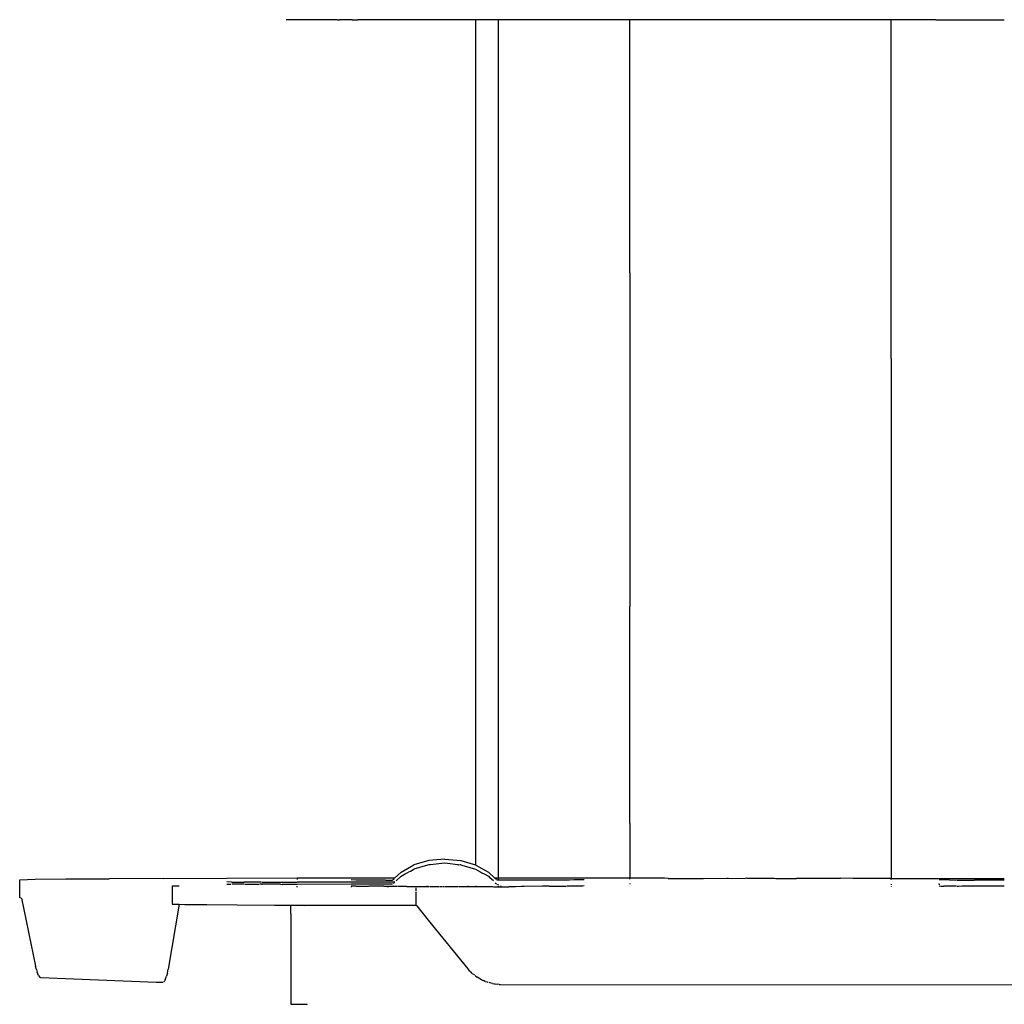
# Model space of a CAD drawing. Units: millimetres. Extents: x 1440 to 3471, y 1286 to 1744.
# Drawn here: x 1698 to 1718, y 1510 to 1530 of the extents above; entities that cross this region are included whole.
import ezdxf

# ---------------------------------------------------------------- set-up
doc = ezdxf.new("R2010")
doc.units = ezdxf.units.MM
doc.layers.add('05', color=5, linetype='Continuous', lineweight=25)

msp = doc.modelspace()

# ---------------------------------------------------------------- linework, layer by layer
at = {"layer": '05', "color": 7, "linetype": 'Continuous', "true_color": 0xffffff, "flags": 128}
for points in [[(1704.188, 1529.56), (1703.159, 1529.563)], [(1704.188, 1529.56), (1704.233, 1529.56)], [(1704.329, 1529.56), (1704.233, 1529.56)], [(1704.431, 1529.56), (1704.329, 1529.56)], [(1704.485, 1529.56), (1704.431, 1529.56)], [(1704.485, 1529.56), (1704.599, 1529.56)], [(1704.72, 1529.56), (1704.599, 1529.56)], [(1704.848, 1529.56), (1704.72, 1529.56)], [(1706.969, 1529.56), (1704.848, 1529.56)], [(1706.969, 1512.581), (1706.969, 1529.56)], [(1707.414, 1529.56), (1706.969, 1529.56)], [(1707.414, 1529.56), (1707.414, 1512.318)], [(1707.436, 1529.56), (1707.414, 1529.56)], [(1707.45, 1529.56), (1707.436, 1529.56)], [(1707.493, 1529.56), (1707.45, 1529.56)], [(1707.521, 1529.56), (1707.493, 1529.56)], [(1707.585, 1529.56), (1707.521, 1529.56)], [(1707.627, 1529.56), (1707.585, 1529.56)], [(1707.712, 1529.561), (1707.627, 1529.56)], [(1707.767, 1529.561), (1707.712, 1529.561)], [(1707.872, 1529.561), (1707.767, 1529.561)], [(1707.94, 1529.561), (1707.872, 1529.561)], [(1708.064, 1529.561), (1707.94, 1529.561)], [(1708.145, 1529.561), (1708.064, 1529.561)], [(1708.288, 1529.561), (1708.145, 1529.561)], [(1708.381, 1529.561), (1708.288, 1529.561)], [(1708.541, 1529.561), (1708.381, 1529.561)], [(1708.645, 1529.561), (1708.541, 1529.561)], [(1708.823, 1529.561), (1708.645, 1529.561)], [(1708.937, 1529.561), (1708.823, 1529.561)], [(1709.129, 1529.561), (1708.937, 1529.561)], [(1709.253, 1529.561), (1709.129, 1529.561)], [(1709.46, 1529.561), (1709.253, 1529.561)], [(1709.592, 1529.561), (1709.46, 1529.561)], [(1709.812, 1529.561), (1709.592, 1529.561)], [(1709.952, 1529.561), (1709.812, 1529.561)], [(1710.06, 1529.561), (1709.952, 1529.561)], [(1710.06, 1524.476), (1710.06, 1529.561)], [(1710.149, 1529.56), (1710.065, 1529.56)], [(1710.164, 1529.56), (1710.149, 1529.56)], [(1710.411, 1529.561), (1710.164, 1529.56)], [(1710.434, 1529.561), (1710.411, 1529.561)], [(1710.828, 1529.561), (1710.434, 1529.561)], [(1710.859, 1529.56), (1710.828, 1529.561)], [(1711.372, 1529.56), (1710.859, 1529.56)], [(1711.407, 1529.56), (1711.372, 1529.56)], [(1712.005, 1529.561), (1711.407, 1529.56)], [(1712.042, 1529.56), (1712.005, 1529.561)], [(1712.684, 1529.56), (1712.042, 1529.56)], [(1712.721, 1529.56), (1712.684, 1529.56)], [(1713.363, 1529.56), (1712.721, 1529.56)], [(1713.398, 1529.56), (1713.363, 1529.56)], [(1713.996, 1529.56), (1713.398, 1529.56)], [(1714.026, 1529.56), (1713.996, 1529.56)], [(1714.539, 1529.56), (1714.026, 1529.56)], [(1714.562, 1529.56), (1714.539, 1529.56)], [(1714.956, 1529.56), (1714.562, 1529.56)], [(1714.971, 1529.56), (1714.956, 1529.56)], [(1715.218, 1529.56), (1714.971, 1529.56)], [(1715.307, 1529.562), (1715.223, 1529.56)], [(1715.435, 1529.562), (1715.307, 1529.562)], [(1715.307, 1524.476), (1715.307, 1529.562)], [(1715.568, 1529.562), (1715.435, 1529.562)], [(1715.772, 1529.562), (1715.568, 1529.562)], [(1715.896, 1529.562), (1715.772, 1529.562)], [(1716.085, 1529.563), (1715.896, 1529.562)], [(1716.2, 1529.562), (1716.085, 1529.563)], [(1716.2, 1529.562), (1716.373, 1529.56)], [(1716.373, 1529.56), (1716.478, 1529.56)], [(1716.478, 1529.56), (1716.634, 1529.56)], [(1716.634, 1529.56), (1716.729, 1529.56)], [(1716.729, 1529.56), (1716.866, 1529.56)], [(1716.866, 1529.56), (1716.949, 1529.56)], [(1716.949, 1529.56), (1717.067, 1529.56)], [(1717.067, 1529.56), (1717.139, 1529.56)], [(1717.139, 1529.56), (1717.237, 1529.56)], [(1717.237, 1529.56), (1717.295, 1529.56)], [(1717.295, 1529.56), (1717.372, 1529.56)], [(1717.372, 1529.56), (1717.418, 1529.56)], [(1717.418, 1529.56), (1717.474, 1529.56)], [(1717.474, 1529.56), (1717.507, 1529.56)], [(1717.507, 1529.56), (1717.54, 1529.56)], [(1717.54, 1529.56), (1717.56, 1529.56)], [(1717.56, 1529.56), (1717.571, 1529.56)], [(1710.06, 1524.476), (1710.06, 1522.76)], [(1715.307, 1522.76), (1715.307, 1524.476)], [(1710.06, 1522.76), (1710.06, 1521.059)], [(1715.307, 1522.76), (1715.307, 1521.059)], [(1710.06, 1521.059), (1710.06, 1519.392)], [(1715.307, 1521.059), (1715.307, 1519.392)], [(1710.06, 1519.392), (1710.06, 1517.777)], [(1715.307, 1519.392), (1715.307, 1517.777)], [(1710.06, 1516.232), (1710.06, 1517.777)], [(1715.307, 1517.777), (1715.307, 1516.232)], [(1710.06, 1514.773), (1710.06, 1516.232)], [(1715.307, 1516.232), (1715.307, 1514.773)], [(1710.06, 1513.417), (1710.06, 1514.773)], [(1715.307, 1514.773), (1715.307, 1513.417)], [(1710.06, 1513.417), (1710.06, 1512.318)], [(1715.307, 1513.417), (1715.307, 1512.315)], [(1705.467, 1512.443), (1705.724, 1512.585)], [(1706.023, 1512.674), (1705.724, 1512.585)], [(1706, 1512.582), (1705.724, 1512.5)], [(1706.023, 1512.589), (1706, 1512.582)], [(1706.343, 1512.704), (1706.023, 1512.674)], [(1706.044, 1512.588), (1706.023, 1512.589)], [(1706.343, 1512.619), (1706.049, 1512.591)], [(1706.343, 1512.704), (1706.664, 1512.674)], [(1706.399, 1512.613), (1706.343, 1512.619)], [(1706.605, 1512.59), (1706.4, 1512.614)], [(1706.605, 1512.59), (1706.621, 1512.59)], [(1706.641, 1512.589), (1706.627, 1512.588)], [(1706.664, 1512.589), (1706.651, 1512.589)], [(1706.664, 1512.674), (1706.963, 1512.585)], [(1706.664, 1512.589), (1706.687, 1512.582)], [(1706.687, 1512.582), (1706.847, 1512.534)], [(1706.847, 1512.534), (1706.963, 1512.5)], [(1706.969, 1512.581), (1707.22, 1512.443)], [(1705.335, 1512.318), (1705.467, 1512.443)], [(1705.467, 1512.358), (1705.369, 1512.265)], [(1705.467, 1512.358), (1705.551, 1512.404)], [(1705.551, 1512.404), (1705.601, 1512.432)], [(1705.601, 1512.432), (1705.616, 1512.44)], [(1705.625, 1512.445), (1705.659, 1512.464)], [(1705.659, 1512.464), (1705.724, 1512.5)], [(1706.963, 1512.5), (1707.07, 1512.44)], [(1707.07, 1512.44), (1707.089, 1512.43)], [(1707.089, 1512.43), (1707.136, 1512.404)], [(1707.136, 1512.404), (1707.22, 1512.358)], [(1707.352, 1512.318), (1707.22, 1512.443)], [(1707.22, 1512.358), (1707.252, 1512.327)], [(1707.319, 1512.264), (1707.252, 1512.327)], [(1697.811, 1512.289), (1698.122, 1512.297)], [(1697.811, 1511.926), (1697.811, 1512.289)], [(1698.122, 1512.297), (1698.735, 1512.304)], [(1698.735, 1512.304), (1699.607, 1512.31)], [(1700.7, 1512.314), (1699.611, 1512.309)], [(1700.7, 1512.314), (1701.971, 1512.317)], [(1700.872, 1512.163), (1700.872, 1511.8)], [(1700.874, 1512.163), (1701.014, 1512.163)], [(1702.062, 1512.242), (1701.969, 1512.244)], [(1701.969, 1512.203), (1702.051, 1512.2)], [(1703.379, 1512.318), (1701.977, 1512.316)], [(1702.067, 1512.242), (1702.267, 1512.241)], [(1702.093, 1512.2), (1702.067, 1512.2)], [(1702.319, 1512.199), (1702.097, 1512.2)], [(1702.267, 1512.241), (1702.319, 1512.241)], [(1702.66, 1512.24), (1702.319, 1512.241)], [(1702.327, 1512.199), (1702.433, 1512.199)], [(1702.434, 1512.198), (1702.619, 1512.197)], [(1702.669, 1512.198), (1702.629, 1512.198)], [(1702.669, 1512.24), (1703.38, 1512.24)], [(1702.669, 1512.198), (1702.682, 1512.197)], [(1703.049, 1512.198), (1702.682, 1512.197)], [(1703.049, 1512.198), (1703.081, 1512.195)], [(1703.38, 1512.195), (1703.081, 1512.195)], [(1703.379, 1512.309), (1703.379, 1512.295)], [(1705.335, 1512.318), (1703.38, 1512.318)], [(1704.463, 1512.24), (1703.38, 1512.24)], [(1703.38, 1512.207), (1703.38, 1512.195)], [(1704.463, 1512.197), (1703.38, 1512.195)], [(1703.38, 1512.142), (1703.38, 1512.158)], [(1704.556, 1512.283), (1704.463, 1512.287)], [(1704.545, 1512.24), (1704.463, 1512.24)], [(1704.463, 1512.207), (1704.463, 1512.197)], [(1704.533, 1512.197), (1704.463, 1512.197)], [(1704.465, 1512.156), (1704.463, 1512.142)], [(1704.524, 1512.159), (1704.464, 1512.161)], [(1704.557, 1512.16), (1704.524, 1512.159)], [(1704.557, 1512.197), (1704.533, 1512.197)], [(1704.557, 1512.24), (1704.546, 1512.24)], [(1704.592, 1512.24), (1704.557, 1512.24)], [(1704.622, 1512.198), (1704.557, 1512.197)], [(1704.813, 1512.283), (1704.562, 1512.283)], [(1704.562, 1512.159), (1704.65, 1512.159)], [(1704.783, 1512.24), (1704.592, 1512.24)], [(1704.752, 1512.197), (1704.623, 1512.197)], [(1704.65, 1512.159), (1704.725, 1512.158)], [(1704.725, 1512.158), (1704.813, 1512.158)], [(1704.813, 1512.198), (1704.753, 1512.198)], [(1704.813, 1512.24), (1704.783, 1512.24)], [(1705.153, 1512.281), (1704.813, 1512.283)], [(1705.114, 1512.24), (1704.813, 1512.24)], [(1705.074, 1512.198), (1704.813, 1512.198)], [(1705.035, 1512.158), (1704.821, 1512.158)], [(1705.118, 1512.158), (1705.043, 1512.158)], [(1705.163, 1512.198), (1705.082, 1512.198)], [(1705.12, 1512.158), (1705.163, 1512.158)], [(1705.163, 1512.24), (1705.123, 1512.24)], [(1705.163, 1512.282), (1705.176, 1512.281)], [(1705.26, 1512.24), (1705.163, 1512.24)], [(1705.236, 1512.198), (1705.163, 1512.198)], [(1705.167, 1512.157), (1705.212, 1512.157)], [(1705.176, 1512.281), (1705.231, 1512.282)], [(1705.202, 1512.138), (1705.211, 1512.154)], [(1705.212, 1512.157), (1705.245, 1512.158)], [(1705.231, 1512.282), (1705.248, 1512.282)], [(1705.28, 1512.198), (1705.236, 1512.198)], [(1705.248, 1512.282), (1705.294, 1512.281)], [(1705.25, 1512.157), (1705.261, 1512.157)], [(1705.273, 1512.24), (1705.26, 1512.24)], [(1705.261, 1512.157), (1705.273, 1512.157)], [(1705.342, 1512.24), (1705.273, 1512.24)], [(1705.273, 1512.157), (1705.287, 1512.157)], [(1705.298, 1512.198), (1705.28, 1512.198)], [(1705.291, 1512.157), (1705.365, 1512.157)], [(1705.294, 1512.281), (1705.306, 1512.291)], [(1705.31, 1512.295), (1705.326, 1512.31)], [(1705.335, 1512.234), (1705.316, 1512.216)], [(1705.365, 1512.157), (1705.398, 1512.157)], [(1705.408, 1512.157), (1705.441, 1512.158)], [(1705.443, 1512.157), (1705.489, 1512.157)], [(1705.489, 1512.157), (1705.499, 1512.158)], [(1705.499, 1512.158), (1705.574, 1512.158)], [(1705.581, 1512.153), (1705.772, 1512.153)], [(1705.772, 1512.057), (1705.771, 1512.128)], [(1705.778, 1512.153), (1705.8, 1512.153)], [(1705.802, 1512.153), (1705.869, 1512.153)], [(1705.869, 1512.153), (1705.948, 1512.152)], [(1705.948, 1512.152), (1705.981, 1512.152)], [(1705.981, 1512.167), (1705.981, 1512.152)], [(1705.981, 1512.152), (1706.033, 1512.152)], [(1705.981, 1512.138), (1705.981, 1512.152)], [(1706.043, 1512.152), (1706.065, 1512.152)], [(1706.065, 1512.152), (1706.084, 1512.152)], [(1706.084, 1512.152), (1706.204, 1512.152)], [(1706.204, 1512.152), (1706.236, 1512.152)], [(1706.252, 1512.152), (1706.298, 1512.152)], [(1706.311, 1512.155), (1706.33, 1512.153)], [(1706.343, 1512.152), (1706.361, 1512.152)], [(1706.362, 1512.15), (1706.418, 1512.151)], [(1706.418, 1512.151), (1706.485, 1512.151)], [(1706.485, 1512.151), (1706.542, 1512.151)], [(1706.542, 1512.151), (1706.554, 1512.151)], [(1706.554, 1512.151), (1706.568, 1512.151)], [(1706.568, 1512.151), (1706.623, 1512.151)], [(1706.634, 1512.151), (1706.647, 1512.151)], [(1706.647, 1512.138), (1706.647, 1512.151)], [(1706.655, 1512.151), (1706.734, 1512.151)], [(1706.734, 1512.151), (1706.81, 1512.151)], [(1706.81, 1512.168), (1706.81, 1512.151)], [(1706.81, 1512.151), (1706.837, 1512.151)], [(1706.81, 1512.138), (1706.81, 1512.151)], [(1706.837, 1512.151), (1706.885, 1512.15)], [(1706.888, 1512.15), (1706.909, 1512.15)], [(1706.912, 1512.15), (1706.942, 1512.15)], [(1706.942, 1512.15), (1706.969, 1512.15)], [(1706.969, 1512.168), (1706.969, 1512.15)], [(1706.969, 1512.15), (1707.113, 1512.15)], [(1706.969, 1512.138), (1706.969, 1512.15)], [(1707.113, 1512.15), (1707.139, 1512.15)], [(1707.139, 1512.15), (1707.162, 1512.15)], [(1707.162, 1512.15), (1707.242, 1512.15)], [(1707.242, 1512.15), (1707.283, 1512.15)], [(1707.286, 1512.15), (1707.304, 1512.15)], [(1707.304, 1512.15), (1707.325, 1512.149)], [(1707.328, 1512.149), (1707.398, 1512.149)], [(1707.414, 1512.318), (1707.352, 1512.318)], [(1707.357, 1512.229), (1707.38, 1512.207)], [(1707.381, 1512.291), (1707.358, 1512.312)], [(1707.414, 1512.282), (1707.39, 1512.282)], [(1707.394, 1512.194), (1707.404, 1512.184)], [(1707.398, 1512.149), (1707.409, 1512.149)], [(1707.416, 1512.167), (1707.413, 1512.149)], [(1707.413, 1512.149), (1707.43, 1512.149)], [(1707.439, 1512.318), (1707.414, 1512.318)], [(1707.414, 1512.312), (1707.414, 1512.291)], [(1707.439, 1512.282), (1707.414, 1512.282)], [(1707.414, 1512.194), (1707.414, 1512.184)], [(1707.417, 1512.173), (1707.43, 1512.149)], [(1707.436, 1512.138), (1707.43, 1512.149)], [(1707.45, 1512.318), (1707.439, 1512.318)], [(1707.45, 1512.282), (1707.439, 1512.282)], [(1707.439, 1512.149), (1707.45, 1512.149)], [(1707.499, 1512.318), (1707.45, 1512.318)], [(1707.499, 1512.282), (1707.45, 1512.282)], [(1707.45, 1512.149), (1707.479, 1512.149)], [(1707.466, 1512.172), (1707.479, 1512.149)], [(1707.479, 1512.149), (1707.499, 1512.149)], [(1707.485, 1512.138), (1707.479, 1512.149)], [(1707.521, 1512.318), (1707.499, 1512.318)], [(1707.521, 1512.282), (1707.499, 1512.282)], [(1707.499, 1512.149), (1707.521, 1512.149)], [(1707.594, 1512.318), (1707.521, 1512.318)], [(1707.594, 1512.282), (1707.521, 1512.282)], [(1707.521, 1512.149), (1707.595, 1512.149)], [(1707.627, 1512.318), (1707.594, 1512.318)], [(1707.627, 1512.282), (1707.594, 1512.282)], [(1707.595, 1512.149), (1707.627, 1512.149)], [(1707.724, 1512.318), (1707.627, 1512.318)], [(1707.724, 1512.282), (1707.627, 1512.282)], [(1707.724, 1512.149), (1707.627, 1512.149)], [(1707.767, 1512.318), (1707.724, 1512.318)], [(1707.767, 1512.282), (1707.724, 1512.282)], [(1707.767, 1512.149), (1707.724, 1512.149)], [(1707.887, 1512.318), (1707.767, 1512.318)], [(1707.887, 1512.282), (1707.767, 1512.282)], [(1707.887, 1512.15), (1707.767, 1512.149)], [(1707.94, 1512.318), (1707.887, 1512.318)], [(1707.94, 1512.282), (1707.887, 1512.282)], [(1707.94, 1512.15), (1707.887, 1512.15)], [(1708.083, 1512.318), (1707.94, 1512.318)], [(1708.083, 1512.282), (1707.94, 1512.282)], [(1708.309, 1512.158), (1707.94, 1512.15)], [(1708.145, 1512.318), (1708.083, 1512.318)], [(1708.145, 1512.282), (1708.083, 1512.282)], [(1708.309, 1512.318), (1708.145, 1512.318)], [(1708.309, 1512.282), (1708.145, 1512.282)], [(1708.381, 1512.318), (1708.309, 1512.318)], [(1708.36, 1512.282), (1708.309, 1512.282)], [(1708.381, 1512.158), (1708.309, 1512.158)], [(1708.381, 1512.282), (1708.36, 1512.282)], [(1708.565, 1512.318), (1708.381, 1512.318)], [(1708.441, 1512.282), (1708.381, 1512.282)], [(1708.441, 1512.158), (1708.381, 1512.158)], [(1708.565, 1512.283), (1708.441, 1512.282)], [(1708.441, 1512.158), (1708.562, 1512.157)], [(1708.645, 1512.318), (1708.565, 1512.318)], [(1708.645, 1512.283), (1708.565, 1512.283)], [(1708.565, 1512.157), (1708.645, 1512.157)], [(1708.848, 1512.318), (1708.645, 1512.318)], [(1708.784, 1512.283), (1708.645, 1512.283)], [(1708.645, 1512.157), (1708.662, 1512.157)], [(1708.663, 1512.158), (1708.784, 1512.158)], [(1708.848, 1512.283), (1708.791, 1512.283)], [(1708.849, 1512.158), (1708.797, 1512.158)], [(1708.937, 1512.318), (1708.848, 1512.318)], [(1708.937, 1512.284), (1708.848, 1512.283)], [(1708.88, 1512.158), (1708.849, 1512.158)], [(1708.937, 1512.159), (1708.88, 1512.158)], [(1709.157, 1512.318), (1708.937, 1512.318)], [(1709.044, 1512.284), (1708.937, 1512.284)], [(1708.955, 1512.159), (1708.937, 1512.159)], [(1709.048, 1512.16), (1708.955, 1512.159)], [(1709.141, 1512.287), (1709.049, 1512.284)], [(1709.081, 1512.159), (1709.049, 1512.159)], [(1709.108, 1512.159), (1709.081, 1512.159)], [(1709.141, 1512.163), (1709.108, 1512.159)], [(1709.253, 1512.318), (1709.157, 1512.318)], [(1709.49, 1512.318), (1709.253, 1512.318)], [(1709.592, 1512.318), (1709.49, 1512.318)], [(1709.843, 1512.318), (1709.592, 1512.318)], [(1709.952, 1512.318), (1709.843, 1512.318)], [(1710.06, 1512.318), (1709.952, 1512.318)], [(1710.06, 1512.297), (1710.06, 1512.315)], [(1710.06, 1512.21), (1710.06, 1512.197)], [(1710.085, 1512.318), (1710.067, 1512.318)], [(1710.129, 1512.318), (1710.085, 1512.318)], [(1710.149, 1512.318), (1710.129, 1512.318)], [(1710.271, 1512.318), (1710.149, 1512.318)], [(1710.411, 1512.318), (1710.271, 1512.318)], [(1710.471, 1512.318), (1710.411, 1512.318)], [(1710.607, 1512.318), (1710.471, 1512.318)], [(1710.756, 1512.318), (1710.607, 1512.318)], [(1710.828, 1512.316), (1710.756, 1512.318)], [(1710.828, 1512.316), (1711.114, 1512.316)], [(1711.114, 1512.316), (1711.372, 1512.316)], [(1711.372, 1512.316), (1711.535, 1512.316)], [(1711.535, 1512.316), (1712.005, 1512.317)], [(1712.005, 1512.317), (1712.038, 1512.317)], [(1712.04, 1512.318), (1712.375, 1512.315)], [(1712.409, 1512.318), (1712.375, 1512.315)], [(1712.409, 1512.318), (1712.655, 1512.317)], [(1712.656, 1512.318), (1712.684, 1512.317)], [(1712.684, 1512.317), (1712.706, 1512.318)], [(1712.706, 1512.318), (1712.958, 1512.318)], [(1712.958, 1512.318), (1712.989, 1512.315)], [(1712.989, 1512.315), (1713.363, 1512.314)], [(1713.363, 1512.314), (1713.404, 1512.312)], [(1713.996, 1512.316), (1713.405, 1512.313)], [(1714.287, 1512.316), (1713.996, 1512.316)], [(1714.539, 1512.316), (1714.288, 1512.318)], [(1714.763, 1512.316), (1714.539, 1512.316)], [(1714.956, 1512.315), (1714.763, 1512.316)], [(1715.05, 1512.315), (1714.956, 1512.315)], [(1715.218, 1512.315), (1715.05, 1512.315)], [(1715.283, 1512.315), (1715.218, 1512.315)], [(1715.283, 1512.315), (1715.307, 1512.315)], [(1715.307, 1512.202), (1715.305, 1512.189)], [(1715.305, 1512.16), (1715.307, 1512.15)], [(1715.307, 1512.315), (1715.465, 1512.315)], [(1715.307, 1512.315), (1715.307, 1512.294)], [(1715.465, 1512.315), (1715.568, 1512.315)], [(1715.568, 1512.315), (1715.8, 1512.315)], [(1715.8, 1512.315), (1715.896, 1512.314)], [(1715.896, 1512.314), (1716.111, 1512.314)], [(1716.111, 1512.314), (1716.2, 1512.314)], [(1716.2, 1512.314), (1716.397, 1512.314)], [(1716.363, 1512.284), (1716.27, 1512.287)], [(1716.27, 1512.197), (1716.27, 1512.21)], [(1716.27, 1512.197), (1716.27, 1512.184)], [(1716.27, 1512.163), (1716.303, 1512.159)], [(1716.303, 1512.159), (1716.331, 1512.159)], [(1716.331, 1512.159), (1716.363, 1512.159)], [(1716.397, 1512.159), (1716.364, 1512.16)], [(1716.397, 1512.284), (1716.368, 1512.284)], [(1716.397, 1512.314), (1716.478, 1512.314)], [(1716.478, 1512.284), (1716.397, 1512.284)], [(1716.457, 1512.159), (1716.397, 1512.159)], [(1716.478, 1512.159), (1716.457, 1512.159)], [(1716.478, 1512.314), (1716.656, 1512.314)], [(1716.478, 1512.284), (1716.62, 1512.283)], [(1716.532, 1512.158), (1716.478, 1512.159)], [(1716.615, 1512.158), (1716.532, 1512.158)], [(1716.628, 1512.283), (1716.656, 1512.283)], [(1716.656, 1512.156), (1716.63, 1512.156)], [(1716.656, 1512.314), (1716.729, 1512.314)], [(1716.656, 1512.283), (1716.729, 1512.283)], [(1716.729, 1512.157), (1716.656, 1512.156)], [(1716.729, 1512.314), (1716.885, 1512.314)], [(1716.729, 1512.283), (1716.885, 1512.283)], [(1716.749, 1512.158), (1716.729, 1512.157)], [(1716.849, 1512.157), (1716.75, 1512.157)], [(1716.885, 1512.157), (1716.849, 1512.157)], [(1716.885, 1512.314), (1716.949, 1512.313)], [(1716.885, 1512.283), (1716.949, 1512.282)], [(1716.949, 1512.158), (1716.885, 1512.157)], [(1716.949, 1512.313), (1717.083, 1512.313)], [(1716.949, 1512.282), (1716.97, 1512.282)], [(1716.97, 1512.158), (1716.949, 1512.158)], [(1717.052, 1512.282), (1716.97, 1512.282)], [(1717.084, 1512.158), (1716.97, 1512.158)], [(1717.083, 1512.282), (1717.052, 1512.282)], [(1717.083, 1512.313), (1717.139, 1512.313)], [(1717.139, 1512.282), (1717.083, 1512.282)], [(1717.139, 1512.158), (1717.084, 1512.158)], [(1717.139, 1512.313), (1717.25, 1512.313)], [(1717.25, 1512.282), (1717.139, 1512.282)], [(1717.25, 1512.158), (1717.139, 1512.158)], [(1717.25, 1512.313), (1717.295, 1512.313)], [(1717.295, 1512.282), (1717.25, 1512.282)], [(1717.295, 1512.158), (1717.25, 1512.158)], [(1717.295, 1512.313), (1717.383, 1512.313)], [(1717.383, 1512.282), (1717.295, 1512.282)], [(1717.383, 1512.158), (1717.295, 1512.158)], [(1717.383, 1512.313), (1717.418, 1512.313)], [(1717.418, 1512.282), (1717.383, 1512.282)], [(1717.418, 1512.158), (1717.383, 1512.158)], [(1717.418, 1512.313), (1717.481, 1512.313)], [(1717.481, 1512.282), (1717.418, 1512.282)], [(1717.481, 1512.158), (1717.418, 1512.158)], [(1717.481, 1512.313), (1717.507, 1512.313)], [(1717.507, 1512.282), (1717.481, 1512.282)], [(1717.507, 1512.158), (1717.481, 1512.158)], [(1717.507, 1512.313), (1717.545, 1512.313)], [(1717.545, 1512.282), (1717.507, 1512.282)], [(1717.545, 1512.158), (1717.507, 1512.158)], [(1717.545, 1512.313), (1717.56, 1512.313)], [(1717.56, 1512.282), (1717.545, 1512.282)], [(1717.56, 1512.158), (1717.545, 1512.158)], [(1717.56, 1512.313), (1717.573, 1512.313)], [(1717.573, 1512.282), (1717.56, 1512.282)], [(1717.573, 1512.158), (1717.56, 1512.158)], [(1705.771, 1511.961), (1705.771, 1512.038)], [(1705.771, 1511.823), (1705.771, 1511.953)], [(1697.84, 1511.918), (1697.811, 1511.926)], [(1697.847, 1511.918), (1698.129, 1510.556)], [(1701.014, 1511.797), (1700.792, 1510.491)], [(1700.874, 1511.8), (1701.014, 1511.797)], [(1701.014, 1511.797), (1701.125, 1511.794)], [(1701.125, 1511.794), (1701.57, 1511.789)], [(1701.57, 1511.789), (1702.178, 1511.784)], [(1702.178, 1511.784), (1702.925, 1511.78)], [(1702.925, 1511.78), (1703.252, 1511.779)], [(1703.252, 1511.779), (1703.252, 1511.764)], [(1703.252, 1511.779), (1703.522, 1511.779)], [(1703.252, 1511.623), (1703.252, 1511.764)], [(1703.522, 1511.779), (1703.534, 1511.764)], [(1703.522, 1511.779), (1703.568, 1511.778)], [(1703.568, 1511.778), (1703.79, 1511.778)], [(1703.79, 1511.778), (1703.94, 1511.777)], [(1703.94, 1511.777), (1704.747, 1511.776)], [(1704.747, 1511.776), (1705.113, 1511.776)], [(1705.111, 1511.764), (1705.113, 1511.776)], [(1705.113, 1511.776), (1705.148, 1511.776)], [(1705.148, 1511.776), (1705.245, 1511.776)], [(1705.245, 1511.776), (1705.278, 1511.776)], [(1705.278, 1511.776), (1705.379, 1511.775)], [(1705.379, 1511.775), (1705.644, 1511.775)], [(1705.644, 1511.775), (1705.728, 1511.775)], [(1705.728, 1511.775), (1705.772, 1511.775)], [(1705.772, 1511.775), (1705.771, 1511.823)], [(1705.772, 1511.775), (1705.781, 1511.764)], [(1705.781, 1511.764), (1706.014, 1511.476)], [(1703.252, 1511.602), (1703.252, 1511.623)], [(1703.252, 1511.602), (1703.252, 1511.538)], [(1703.252, 1511.538), (1703.252, 1509.872)], [(1706.014, 1511.476), (1706.804, 1510.498)], [(1698.145, 1510.488), (1698.129, 1510.556)], [(1698.145, 1510.488), (1698.163, 1510.432)], [(1698.19, 1510.368), (1698.163, 1510.432)], [(1698.19, 1510.368), (1698.208, 1510.34)], [(1700.734, 1510.281), (1700.76, 1510.352)], [(1700.776, 1510.415), (1700.76, 1510.352)], [(1700.776, 1510.415), (1700.792, 1510.491)], [(1706.804, 1510.498), (1706.818, 1510.485)], [(1706.849, 1510.452), (1706.818, 1510.485)], [(1706.849, 1510.452), (1706.866, 1510.437)], [(1706.896, 1510.408), (1706.866, 1510.437)], [(1706.896, 1510.408), (1706.92, 1510.392)], [(1706.945, 1510.369), (1706.934, 1510.379)], [(1706.952, 1510.365), (1706.962, 1510.358)], [(1706.962, 1510.358), (1706.995, 1510.333)], [(1698.208, 1510.34), (1698.227, 1510.322)], [(1700.547, 1510.227), (1698.237, 1510.318)], [(1700.687, 1510.228), (1700.547, 1510.227)], [(1700.716, 1510.25), (1700.697, 1510.232)], [(1700.734, 1510.281), (1700.716, 1510.25)], [(1707.031, 1510.313), (1706.995, 1510.333)], [(1707.048, 1510.302), (1707.031, 1510.313)], [(1707.048, 1510.302), (1707.084, 1510.284)], [(1707.084, 1510.284), (1707.102, 1510.273)], [(1707.102, 1510.273), (1707.123, 1510.265)], [(1707.158, 1510.248), (1707.123, 1510.265)], [(1707.158, 1510.248), (1707.198, 1510.235)], [(1707.198, 1510.235), (1707.209, 1510.232)], [(1707.275, 1510.211), (1707.235, 1510.225)], [(1707.304, 1510.206), (1707.275, 1510.211)], [(1707.304, 1510.206), (1707.336, 1510.198)], [(1707.336, 1510.198), (1707.355, 1510.196)], [(1707.355, 1510.196), (1707.399, 1510.188)], [(1707.437, 1510.186), (1707.399, 1510.188)], [(1707.437, 1510.186), (1707.464, 1510.182)], [(1707.464, 1510.182), (1717.881, 1510.181)], [(1703.252, 1509.872), (1703.252, 1509.81)], [(1703.252, 1509.81), (1703.252, 1509.787)], [(1703.252, 1509.787), (1703.575, 1509.787)], [(1703.581, 1509.771), (1703.575, 1509.787)]]:
    msp.add_lwpolyline(points, dxfattribs=at)

doc.saveas('drawing.dxf')
